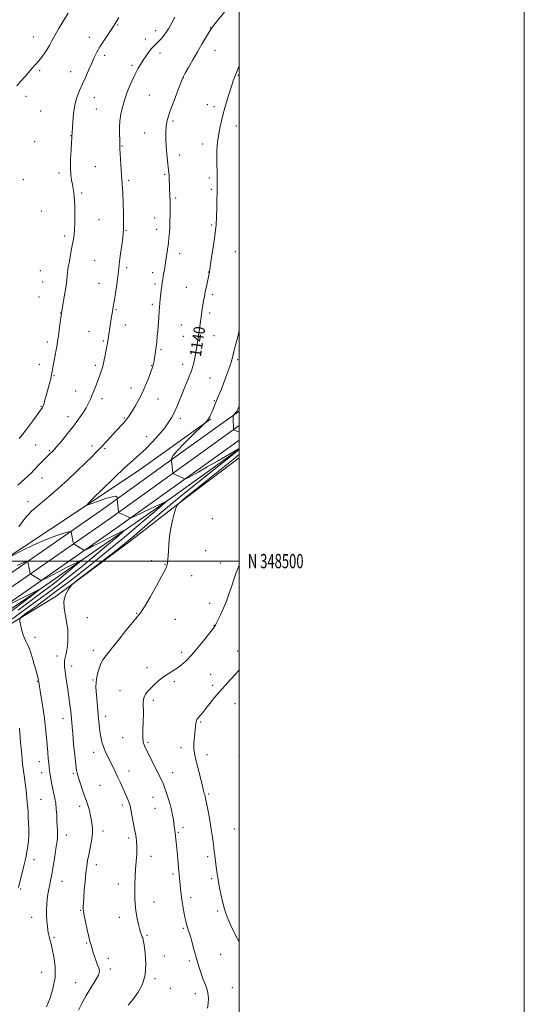
# Model space of a CAD drawing. Extents: x 2152300 to 2155200, y 347300 to 350200.
# Drawn here: x 2154846 to 2155200, y 348189 to 348880 of the extents above; entities that cross this region are included whole.
import ezdxf
from ezdxf.enums import TextEntityAlignment as Align

# ---------------------------------------------------------------- set-up
doc = ezdxf.new("R2010")
doc.units = 0
doc.header["$MEASUREMENT"] = 0
for name, color, linetype, lineweight in [('32000', 7, 'Continuous', 0), ('32001', 7, 'Continuous', 0), ('DTM HARD BREAKLINE', 7, 'Continuous', 0), ('DTM SPOT ELEVATION', 2, 'Continuous', 13), ('INDEX CONTOUR', 41, 'Continuous', 13), ('INDEX CONTOUR LABEL', 244, 'Continuous', 0), ('INTERMEDIATE CONTOUR', 44, 'Continuous', 0)]:
    doc.layers.add(name, color=color, linetype=linetype, lineweight=lineweight)
doc.styles.add('Style-ITALICS', font='ITALICS.shx')
doc.styles.add('Style-WORKING', font='WORKING.shx')

msp = doc.modelspace()

# ---------------------------------------------------------------- linework, layer by layer
at = {"layer": '32000', "flags": 128}
for points in [[(2152300, 347300), (2155200, 347300), (2155200, 350200), (2152300, 350200), (2152300, 347300)], [(2152500, 347500), (2155000, 347500), (2155000, 350000), (2152500, 350000), (2152500, 347500)], [(2155000, 348500), (2152500, 348500)]]:
    msp.add_lwpolyline(points, dxfattribs=at)
at = {"layer": 'DTM HARD BREAKLINE'}
for points in [[(2153391.08, 348174.95, 1147.08), (2153446.42, 348178.31, 1146.28), (2153570.2, 348183.69, 1142.16), (2153643.62, 348187.18, 1140.84), (2153782.14, 348193.1, 1136.59), (2153882.56, 348196.61, 1133.27), (2153961.13, 348201.55, 1130.22), (2154007.03, 348206.74, 1128.62), (2154092.89, 348215.94, 1125.97), (2154193.15, 348228.47, 1123.05), (2154283.7, 348240.45, 1121.65), (2154372.07, 348254.39, 1120.92), (2154402.05, 348260.95, 1121.32), (2154447.1, 348273.46, 1122.85), (2154497.87, 348291.9, 1124.84), (2154566.32, 348321.02, 1125.3), (2154619.31, 348346.09, 1124.9), (2154675.11, 348378.94, 1126.36), (2154727.19, 348414.68, 1127.89), (2154789.29, 348456.53, 1131.28), (2154840.45, 348491.96, 1135.26), (2154904.89, 348536.97, 1139.51), (2154962.98, 348578.66, 1142.56), (2155000, 348605.21, 1144.193)], [(2154685.25, 348398.21, 1126.91), (2154727.72, 348424.78, 1129.43), (2154774.83, 348458, 1133.82), (2154831.23, 348498.52, 1137.86), (2154885.65, 348534.4, 1139.86), (2154931.43, 348564.96, 1140.85), (2154979.87, 348599.51, 1142.11)], [(2153391.72, 348167.47, 1147.28), (2153446.81, 348170.82, 1146.48), (2153570.54, 348176.2, 1142.36), (2153643.96, 348179.69, 1141.04), (2153782.43, 348185.61, 1136.79), (2153882.93, 348189.12, 1133.47), (2153961.79, 348194.08, 1130.42), (2154007.85, 348199.28, 1128.82), (2154093.75, 348208.49, 1126.17), (2154194.11, 348221.03, 1123.25), (2154284.78, 348233.03, 1121.85), (2154373.46, 348247.02, 1121.12), (2154403.86, 348253.67, 1121.52), (2154449.39, 348266.31, 1123.05), (2154500.62, 348284.92, 1125.04), (2154569.38, 348314.17, 1125.5), (2154623.13, 348338.76, 1125.1), (2154679.54, 348371.98, 1126.56), (2154731.83, 348407.86, 1128.09), (2154793.94, 348449.72, 1131.48), (2154845.16, 348485.19, 1135.46), (2154909.66, 348530.24, 1139.71), (2154967.79, 348571.96, 1142.76), (2155000, 348595.059, 1144.183)], [(2154008.67, 348191.82, 1128.62), (2154094.61, 348201.04, 1125.97), (2154195.07, 348213.59, 1123.05), (2154285.86, 348225.61, 1121.65), (2154374.85, 348239.65, 1120.92), (2154405.67, 348246.39, 1121.32), (2154451.68, 348259.16, 1122.85), (2154503.37, 348277.94, 1124.84), (2154572.33, 348307.27, 1125.3), (2154626.95, 348331.43, 1124.9), (2154683.97, 348365.02, 1126.36), (2154736.47, 348401.04, 1127.89), (2154798.59, 348442.91, 1131.28), (2154849.87, 348478.42, 1135.26), (2154914.43, 348523.51, 1139.51), (2154972.6, 348565.26, 1142.56), (2155000, 348584.908, 1143.772)], [(2155000, 348578.534, 1141.858), (2154951.77, 348543.91, 1140.13), (2154858.87, 348479.47, 1133.89), (2154789.19, 348432.3, 1129.57), (2154707.58, 348375.17, 1125.66), (2154683.03, 348355.24, 1124.26), (2154679.05, 348345.94, 1124.2), (2154682.37, 348338.64, 1124.79), (2154738.18, 348251.05, 1128.05), (2154783.36, 348180.71, 1131.57), (2154833.19, 348102.41, 1138.2)], [(2154957.43, 347924.58, 1144.05), (2154922.21, 347979.65, 1146.44), (2154883.01, 348042.69, 1146.7), (2154855.11, 348087.15, 1145.64), (2154826.54, 348131.61, 1141.32), (2154806.61, 348161.47, 1137.87), (2154789.99, 348190.67, 1135.35), (2154768.73, 348220.53, 1132.63), (2154739.5, 348264.33, 1131.23), (2154710.27, 348312.77, 1129.91), (2154692.33, 348339.31, 1129.77), (2154690.33, 348349.27, 1129.57), (2154695.64, 348359.23, 1129.37), (2154745.4, 348392.45, 1132.1), (2154791.85, 348423.01, 1134.15), (2154831, 348450.91, 1138.93), (2154871.48, 348475.5, 1141.85), (2154922.58, 348513.36, 1142.52), (2154963.05, 348544.58, 1144.31), (2155000, 348572.534, 1145.337)]]:
    msp.add_polyline3d(points, dxfattribs=at)
at = {"layer": 'DTM SPOT ELEVATION'}
for p in [(2154914.58, 348875.99, 1134.11), (2154855.54, 348867.76, 1131.22), (2154941.28, 348872.08, 1135.4), (2154980.01, 348874.2, 1137.95), (2154894.88, 348867.38, 1133.39), (2154934.13, 348866.31, 1135.45), (2154905.61, 348854.76, 1134.41), (2154944.32, 348856.34, 1136.51), (2154983.07, 348858.32, 1138.7), (2154924.67, 348847.85, 1135.7), (2154860.04, 348844.05, 1132.27), (2154881.71, 348843.26, 1133.29), (2154999.42, 348840.81, 1140.13), (2154960.82, 348839.07, 1138.03), (2154850.37, 348826.11, 1132.44), (2154936.95, 348827.07, 1136.99), (2154898.23, 348825.12, 1134.72), (2154977.5, 348820.24, 1139.3), (2154860.74, 348815.71, 1132.85), (2154899.75, 348817.16, 1134.92), (2154982.38, 348818.85, 1139.58), (2154953.47, 348808.76, 1138.25), (2154933.72, 348800.36, 1137.24), (2154997.94, 348805.19, 1140.67), (2154856.4, 348794.14, 1132.9), (2154881.89, 348798.36, 1133.96), (2154974.32, 348792.69, 1139.42), (2154917.81, 348791.1, 1136.1), (2154958.06, 348784.83, 1138.51), (2154873.62, 348772.25, 1133.65), (2154899.03, 348776.68, 1134.89), (2154947.63, 348771.33, 1137.82), (2154848.45, 348767.55, 1132.5), (2154922.38, 348767.19, 1136.29), (2154978.88, 348768.74, 1139.63), (2154889.47, 348758.3, 1134.24), (2154980.4, 348760.77, 1139.72), (2154955.37, 348754.76, 1138.23), (2154861.06, 348745.52, 1132.89), (2154901.49, 348739.62, 1134.82), (2154940.53, 348740.59, 1137.32), (2154920.58, 348732.05, 1136.1), (2154942.04, 348732.7, 1137.43), (2154980.69, 348735.69, 1139.8), (2154877.4, 348728.18, 1133.64), (2154958.28, 348715.74, 1138.53), (2154997.34, 348717.07, 1140.96), (2154898.48, 348710.7, 1134.97), (2154860.46, 348703.81, 1132.96), (2154921.03, 348705.76, 1136.33), (2154939.33, 348702.24, 1137.53), (2154978.31, 348702.78, 1139.95), (2154861.97, 348695.78, 1133.1), (2154901.49, 348694.84, 1135.2), (2154940.82, 348694.42, 1137.69), (2154962.81, 348692.16, 1139.08), (2154859.44, 348685.31, 1133.03), (2154981.33, 348686.96, 1140.37), (2154874.63, 348674.13, 1133.96), (2154913.57, 348676.4, 1136.14), (2154939.05, 348680.13, 1137.68), (2154979.33, 348673.99, 1140.4), (2154894.63, 348661.09, 1135.18), (2154920.08, 348665.67, 1136.61), (2154959.34, 348665.62, 1139.04), (2154865.42, 348653.77, 1133.6), (2154904.7, 348654.33, 1135.82), (2154960.84, 348657.71, 1139.22), (2154982.36, 348658.24, 1140.8), (2154945.1, 348648.4, 1138.2), (2154998.84, 348641.31, 1142.31), (2154859.73, 348637.96, 1133.41), (2154899.11, 348637.4, 1135.68), (2154938.59, 348637.21, 1137.94), (2154960.18, 348638.05, 1139.4), (2154869.91, 348630.18, 1134.1), (2154979.44, 348628.41, 1141.01), (2154885.09, 348619.22, 1135.24), (2154924.09, 348621.4, 1137.35), (2154903.57, 348613.85, 1136.45), (2154943.06, 348613.7, 1138.79), (2154982.44, 348612.66, 1141.82), (2154860.85, 348608.49, 1133.9), (2154879.81, 348601.31, 1135.39), (2154919.37, 348600.51, 1137.85), (2154958.75, 348600.11, 1140.46), (2154934.97, 348587.26, 1139.27), (2154857.24, 348581.43, 1134.92), (2154866.74, 348577.58, 1135.81), (2154896.7, 348580.79, 1137.51), (2154905.89, 348578.83, 1138.23), (2154861.6, 348558.41, 1136.77), (2154851.73, 348541.73, 1137.44), (2154981.01, 348529.74, 1144.82), (2154976.44, 348507.38, 1144.89), (2154938.44, 348500.21, 1143.66), (2154947.78, 348497.81, 1143.94), (2154986.98, 348498.58, 1145.37), (2154966.66, 348489.76, 1144.64), (2154979.29, 348470.29, 1145.44), (2154893.32, 348460.37, 1142.83), (2154927.96, 348463.4, 1143.92), (2154955.19, 348459.05, 1144.63), (2154982.25, 348454.86, 1145.95), (2154856.59, 348446.64, 1140.57), (2154872.11, 348433.5, 1141.51), (2154897.67, 348437.3, 1143.5), (2154959.6, 348435.98, 1145.56), (2154998.8, 348436.99, 1147.31), (2154882.42, 348426.43, 1142.53), (2154935.26, 348425.16, 1145.47), (2154979.83, 348420.55, 1147.15), (2154858.27, 348415.73, 1139.9), (2154897.4, 348416.65, 1143.85), (2154954.52, 348415.39, 1146.36), (2154981.3, 348412.8, 1147.6), (2154916.2, 348409.05, 1145.33), (2154939.64, 348402.24, 1146.34), (2154996.91, 348399.94, 1148.91), (2154906.37, 348391.11, 1144.54), (2154876.3, 348389.53, 1141.37), (2154973, 348387.26, 1148.18), (2154918.3, 348376.25, 1145.17), (2154936.06, 348372.94, 1146.28), (2154897.89, 348365.86, 1143.45), (2154959.23, 348369.22, 1147.53), (2154977.38, 348364.15, 1148.57), (2154999.76, 348363.67, 1149.91), (2154859.82, 348359.28, 1139.32), (2154861.26, 348351.56, 1139.37), (2154883.56, 348351.15, 1141.78), (2154922.73, 348352.82, 1144.63), (2154953.27, 348351.64, 1146.73), (2154902.25, 348342.62, 1143.03), (2154978.6, 348336.68, 1148.23), (2154860.83, 348332.97, 1138.99), (2154918.03, 348328.95, 1143.66), (2154939.38, 348334.4, 1145.13), (2154887.94, 348327.92, 1141.55), (2154940.85, 348326.59, 1145.08), (2154904.31, 348310.63, 1142.47), (2154957.22, 348309.75, 1146.17), (2154960.56, 348312.97, 1146.46), (2154996.45, 348312.04, 1149.23), (2154878.66, 348307.81, 1140.59), (2154922.36, 348305.87, 1143.66), (2154855.86, 348290.48, 1138.56), (2154938.02, 348293.02, 1144.48), (2154977.76, 348292.57, 1147.61), (2154899.6, 348287.05, 1142.52), (2154953.48, 348280.47, 1145.67), (2154875.55, 348275.39, 1140.77), (2154980.64, 348277.33, 1147.69), (2154846.66, 348269.95, 1138.16), (2154915.22, 348273.52, 1143.48), (2154940.15, 348260.97, 1144.63), (2154965.95, 348263.87, 1146.48), (2154888.65, 348255.08, 1141.89), (2154984.94, 348254.62, 1147.67), (2154854.25, 348250.01, 1139.21), (2154915.78, 348250.18, 1143.46), (2154960.66, 348242.36, 1145.8), (2154869.94, 348236.12, 1140.28), (2154892.98, 348232.17, 1141.87), (2154935.22, 348237.58, 1144.19), (2154908.09, 348221.39, 1142.45), (2154947.37, 348222.9, 1144.76), (2154964.97, 348219.51, 1145.71), (2154986.84, 348224.15, 1146.95), (2154861.4, 348211.64, 1138.9), (2154909.51, 348213.86, 1142.28), (2154940.96, 348206.98, 1144.29), (2154885.12, 348204.35, 1141.11), (2154951.67, 348200.24, 1144.99), (2154995.09, 348200.73, 1146.74), (2154969.27, 348196.67, 1145.57)]:
    msp.add_point(p, dxfattribs=at)
at = {"layer": 'INDEX CONTOUR'}
msp.add_polyline3d([(2155000, 348847.482, 1140), (2154999.525, 348846.298, 1140), (2154996.705, 348839.339, 1140), (2154996.212, 348838.063, 1140), (2154995.816, 348836.949, 1140), (2154995.282, 348835.302, 1140), (2154992.76, 348827.327, 1140), (2154990.868, 348821.15, 1140), (2154989.029, 348814.743, 1140), (2154987.547, 348808.93, 1140), (2154986.417, 348803.832, 1140), (2154985.554, 348799.391, 1140), (2154984.893, 348795.481, 1140), (2154984.439, 348791.701, 1140), (2154984.214, 348787.578, 1140), (2154984.221, 348782.842, 1140), (2154984.361, 348778.027, 1140), (2154984.515, 348773.868, 1140), (2154984.59, 348770.891, 1140), (2154984.603, 348768.783, 1140), (2154984.596, 348767.023, 1140), (2154984.601, 348765.09, 1140), (2154984.589, 348762.475, 1140), (2154984.519, 348758.671, 1140), (2154984.366, 348753.454, 1140), (2154984.168, 348747.725, 1140), (2154983.691, 348735.558, 1140), (2154983.616, 348734.254, 1140), (2154983.392, 348732.118, 1140), (2154982.862, 348728.109, 1140), (2154981.942, 348721.691, 1140), (2154980.86, 348714.365, 1140), (2154979.918, 348708.13, 1140), (2154979.346, 348704.482, 1140), (2154979.071, 348702.885, 1140), (2154976.934, 348692.704, 1140), (2154976.178, 348689.033, 1140), (2154975.506, 348685.645, 1140), (2154974.935, 348682.553, 1140), (2154974.461, 348679.661, 1140), (2154974.069, 348676.877, 1140), (2154973.337, 348671.201, 1140), (2154972.905, 348668.159, 1140), (2154972.083, 348662.646, 1140), (2154971.24, 348656.697, 1140), (2154970.801, 348653.832, 1140), (2154970.243, 348650.364, 1140), (2154969.594, 348646.54, 1140), (2154968.848, 348642.538, 1140), (2154967.851, 348638.255, 1140), (2154966.414, 348633.518, 1140), (2154964.435, 348628.25, 1140), (2154962.148, 348622.756, 1140), (2154959.878, 348617.435, 1140), (2154956.098, 348608.324, 1140), (2154954.44, 348604.522, 1140), (2154952.738, 348601.089, 1140), (2154950.621, 348597.603, 1140), (2154947.666, 348593.564, 1140), (2154943.627, 348588.678, 1140), (2154938.97, 348583.488, 1140), (2154934.34, 348578.738, 1140), (2154930.107, 348574.842, 1140), (2154925.549, 348570.877, 1140), (2154919.671, 348565.586, 1140), (2154911.967, 348558.256, 1140), (2154903.867, 348550.342, 1140), (2154897.294, 348543.845, 1140), (2154893.795, 348540.292, 1140), (2154893.425, 348539.33, 1140), (2154895.869, 348540.136, 1140), (2154900.583, 348541.894, 1140), (2154906.116, 348543.836, 1140), (2154910.788, 348545.202, 1140), (2154913.345, 348545.454, 1140), (2154914.224, 348544.947, 1140), (2154914.285, 348544.257, 1140), (2154914.242, 348543.834, 1140), (2154914.232, 348543.619, 1140), (2154915.152, 348534.601, 1140), (2154915.225, 348534.237, 1140), (2154915.333, 348534.14, 1140), (2154922.49, 348530.815, 1140), (2154923.519, 348530.453, 1140), (2154924.725, 348530.704, 1140), (2154927.136, 348531.787, 1140), (2154936.639, 348536.232, 1140), (2154941.562, 348538.553, 1140), (2154945.164, 348540.273, 1140), (2154947.491, 348541.404, 1140), (2154948.852, 348542.078, 1140), (2154949.26, 348542.181, 1140), (2154947.534, 348540.618, 1140), (2154942.192, 348536.05, 1140), (2154932.348, 348527.676, 1140), (2154919.494, 348516.853, 1140), (2154905.715, 348505.474, 1140), (2154892.761, 348495.11, 1140), (2154881.05, 348486.031, 1140), (2154870.668, 348478.179, 1140), (2154861.745, 348471.544, 1140), (2154854.606, 348466.301, 1140), (2154849.62, 348462.671, 1140), (2154846.967, 348460.663, 1140), (2154846.066, 348459.44, 1140), (2154846.144, 348457.955, 1140), (2154846.559, 348455.441, 1140), (2154847.186, 348452.263, 1140), (2154848.03, 348449.067, 1140), (2154849.079, 348446.341, 1140), (2154850.245, 348443.938, 1140), (2154851.424, 348441.553, 1140), (2154852.541, 348438.899, 1140), (2154853.652, 348435.769, 1140), (2154854.845, 348431.974, 1140), (2154856.153, 348427.499, 1140), (2154857.406, 348423.037, 1140), (2154858.383, 348419.455, 1140), (2154858.93, 348417.369, 1140), (2154859.153, 348416.393, 1140), (2154859.327, 348415.193, 1140), (2154859.587, 348413.549, 1140), (2154861.071, 348404.573, 1140), (2154862.189, 348397.486, 1140), (2154863.258, 348389.936, 1140), (2154864.092, 348382.795, 1140), (2154864.714, 348376.307, 1140), (2154865.625, 348365.632, 1140), (2154865.995, 348361.504, 1140), (2154866.318, 348358.15, 1140), (2154866.607, 348355.465, 1140), (2154866.914, 348353.042, 1140), (2154867.3, 348350.399, 1140), (2154867.811, 348347.194, 1140), (2154868.435, 348343.644, 1140), (2154869.141, 348340.106, 1140), (2154869.894, 348336.825, 1140), (2154870.612, 348333.594, 1140), (2154871.208, 348330.092, 1140), (2154871.619, 348326.113, 1140), (2154871.893, 348321.909, 1140), (2154872.104, 348317.848, 1140), (2154872.307, 348314.228, 1140), (2154872.467, 348311.108, 1140), (2154872.526, 348308.48, 1140), (2154872.432, 348306.203, 1140), (2154872.138, 348303.614, 1140), (2154871.597, 348299.916, 1140), (2154870.8, 348294.646, 1140), (2154869.871, 348288.671, 1140), (2154868.97, 348283.191, 1140), (2154868.216, 348279.089, 1140), (2154867.575, 348275.966, 1140), (2154866.972, 348273.108, 1140), (2154866.356, 348269.941, 1140), (2154865.764, 348266.457, 1140), (2154865.261, 348262.79, 1140), (2154864.9, 348259.053, 1140), (2154864.717, 348255.269, 1140), (2154864.739, 348251.439, 1140), (2154864.972, 348247.613, 1140), (2154865.344, 348244.025, 1140), (2154865.759, 348240.955, 1140), (2154866.145, 348238.598, 1140), (2154866.513, 348236.792, 1140), (2154866.892, 348235.29, 1140), (2154867.329, 348233.763, 1140), (2154867.929, 348231.565, 1140), (2154868.81, 348227.972, 1140), (2154869.96, 348222.491, 1140), (2154870.831, 348215.561, 1140), (2154870.737, 348207.854, 1140), (2154869.255, 348200.064, 1140), (2154866.988, 348192.972, 1140), (2154864.796, 348187.383, 1140)], dxfattribs=at)
at = {"layer": 'INTERMEDIATE CONTOUR'}
for points in [[(2154879.905, 348884.462, 1132), (2154876.917, 348879.388, 1132), (2154873.734, 348874.07, 1132), (2154870.841, 348869.131, 1132), (2154868.584, 348865.044, 1132), (2154866.76, 348861.65, 1132), (2154865.028, 348858.647, 1132), (2154863.137, 348855.802, 1132), (2154861.194, 348853.204, 1132), (2154859.397, 348851.023, 1132), (2154857.86, 348849.316, 1132), (2154856.365, 348847.712, 1132), (2154854.608, 348845.729, 1132), (2154849.72, 348839.858, 1132), (2154846.832, 348836.597, 1132), (2154843.865, 348833.495, 1132)], [(2154954.82, 348881.589, 1136), (2154952.688, 348877.556, 1136), (2154950.323, 348873.471, 1136), (2154947.907, 348869.882, 1136), (2154945.606, 348866.932, 1136), (2154943.584, 348864.667, 1136), (2154941.926, 348863.037, 1136), (2154940.415, 348861.609, 1136), (2154938.757, 348859.852, 1136), (2154936.752, 348857.389, 1136), (2154934.564, 348854.435, 1136), (2154932.455, 348851.355, 1136), (2154930.606, 348848.388, 1136), (2154928.868, 348845.254, 1136), (2154927.019, 348841.547, 1136), (2154924.929, 348837.062, 1136), (2154922.856, 348832.402, 1136), (2154921.156, 348828.371, 1136), (2154920.069, 348825.504, 1136), (2154919.368, 348823.257, 1136), (2154918.71, 348820.813, 1136), (2154917.854, 348817.532, 1136), (2154916.958, 348813.463, 1136), (2154916.282, 348808.833, 1136), (2154916.01, 348803.933, 1136), (2154916.025, 348799.333, 1136), (2154916.136, 348795.669, 1136), (2154916.189, 348793.387, 1136), (2154916.189, 348792.167, 1136), (2154916.176, 348791.497, 1136), (2154916.194, 348790.826, 1136), (2154916.275, 348789.471, 1136), (2154917.675, 348767.068, 1136), (2154917.783, 348765.773, 1136), (2154917.922, 348764.337, 1136), (2154918.097, 348761.908, 1136), (2154918.308, 348757.596, 1136), (2154918.542, 348750.981, 1136), (2154918.75, 348743.506, 1136), (2154918.873, 348737.08, 1136), (2154918.854, 348733.002, 1136), (2154918.643, 348730.129, 1136), (2154918.191, 348726.707, 1136), (2154917.491, 348721.52, 1136), (2154916.704, 348715.494, 1136), (2154916.03, 348710.094, 1136), (2154915.255, 348703.21, 1136), (2154914.771, 348699.398, 1136), (2154913.991, 348693.937, 1136), (2154913.063, 348687.748, 1136), (2154912.201, 348682.221, 1136), (2154911.577, 348678.382, 1136), (2154910.782, 348673.76, 1136), (2154910.426, 348671.557, 1136), (2154908.038, 348655.864, 1136), (2154907.793, 348654.338, 1136), (2154907.583, 348653.146, 1136), (2154907.365, 348652.065, 1136), (2154907.057, 348650.596, 1136), (2154906.566, 348648.172, 1136), (2154905.831, 348644.463, 1136), (2154904.917, 348640.088, 1136), (2154903.922, 348635.901, 1136), (2154902.918, 348632.527, 1136), (2154901.876, 348629.662, 1136), (2154900.741, 348626.772, 1136), (2154899.482, 348623.469, 1136), (2154898.163, 348619.957, 1136), (2154896.873, 348616.588, 1136), (2154895.643, 348613.591, 1136), (2154894.285, 348610.708, 1136), (2154892.55, 348607.56, 1136), (2154890.233, 348603.84, 1136), (2154887.289, 348599.529, 1136), (2154883.709, 348594.681, 1136), (2154879.588, 348589.451, 1136), (2154875.418, 348584.392, 1136), (2154871.791, 348580.158, 1136), (2154869.128, 348577.202, 1136), (2154867.163, 348575.171, 1136), (2154863.668, 348571.77, 1136), (2154861.771, 348569.885, 1136), (2154859.84, 348567.899, 1136), (2154855.962, 348563.759, 1136), (2154853.882, 348561.656, 1136), (2154851.633, 348559.554, 1136), (2154846.905, 348555.335, 1136), (2154844.576, 348553.184, 1136)], [(2154989.839, 348885.583, 1138), (2154983.15, 348877.118, 1138), (2154981.433, 348874.924, 1138), (2154980.739, 348874.003, 1138), (2154980.552, 348873.714, 1138), (2154980.387, 348873.434, 1138), (2154976.58, 348867.238, 1138), (2154973.772, 348862.607, 1138), (2154970.574, 348857.217, 1138), (2154967.316, 348851.564, 1138), (2154964.372, 348846.354, 1138), (2154962.132, 348842.342, 1138), (2154960.8, 348839.892, 1138), (2154959.84, 348837.795, 1138), (2154958.535, 348834.45, 1138), (2154956.397, 348828.808, 1138), (2154953.857, 348822.03, 1138), (2154951.58, 348815.829, 1138), (2154950.074, 348811.446, 1138), (2154949.235, 348808.223, 1138), (2154948.801, 348805.03, 1138), (2154948.562, 348800.983, 1138), (2154948.509, 348796.18, 1138), (2154948.679, 348790.966, 1138), (2154949.08, 348785.709, 1138), (2154949.595, 348780.868, 1138), (2154950.396, 348774.186, 1138), (2154950.594, 348772.249, 1138), (2154950.722, 348770.533, 1138), (2154950.831, 348768.537, 1138), (2154951.391, 348755.934, 1138), (2154951.507, 348752.865, 1138), (2154951.558, 348750.683, 1138), (2154951.555, 348748.796, 1138), (2154951.46, 348742.848, 1138), (2154951.369, 348738.614, 1138), (2154951.223, 348734.334, 1138), (2154951, 348730.485, 1138), (2154950.678, 348726.827, 1138), (2154950.232, 348722.942, 1138), (2154949.653, 348718.552, 1138), (2154948.989, 348713.951, 1138), (2154948.309, 348709.573, 1138), (2154947.669, 348705.769, 1138), (2154946.627, 348699.872, 1138), (2154946.257, 348697.596, 1138), (2154945.947, 348695.412, 1138), (2154945.638, 348692.955, 1138), (2154945.288, 348689.982, 1138), (2154944.579, 348683.692, 1138), (2154944.288, 348681.004, 1138), (2154944.027, 348678.309, 1138), (2154943.758, 348675.058, 1138), (2154943.456, 348670.891, 1138), (2154942.812, 348661.617, 1138), (2154942.505, 348657.556, 1138), (2154942.176, 348653.917, 1138), (2154941.779, 348650.448, 1138), (2154941.289, 348646.993, 1138), (2154940.768, 348643.788, 1138), (2154940.3, 348641.164, 1138), (2154939.949, 348639.355, 1138), (2154939.692, 348638.187, 1138), (2154939.484, 348637.387, 1138), (2154939.254, 348636.624, 1138), (2154938.816, 348635.334, 1138), (2154937.959, 348632.895, 1138), (2154936.521, 348628.903, 1138), (2154934.542, 348623.816, 1138), (2154932.111, 348618.311, 1138), (2154929.37, 348613.008, 1138), (2154926.662, 348608.315, 1138), (2154924.379, 348604.582, 1138), (2154922.774, 348602.007, 1138), (2154921.536, 348600.171, 1138), (2154920.212, 348598.501, 1138), (2154918.431, 348596.511, 1138), (2154913.361, 348591.062, 1138), (2154906.752, 348583.794, 1138), (2154903.377, 348580.149, 1138), (2154900.136, 348576.796, 1138), (2154896.54, 348573.235, 1138), (2154891.952, 348568.796, 1138), (2154886.003, 348563.091, 1138), (2154879.398, 348556.852, 1138), (2154873.111, 348551.094, 1138), (2154867.859, 348546.543, 1138), (2154863.328, 348542.787, 1138), (2154858.946, 348539.124, 1138), (2154854.299, 348534.941, 1138), (2154849.602, 348529.967, 1138), (2154845.226, 348524.016, 1138)], [(2154915.415, 348881.265, 1134), (2154913.302, 348877.739, 1134), (2154911.807, 348875.29, 1134), (2154910.148, 348872.733, 1134), (2154907.76, 348869.186, 1134), (2154904.957, 348864.983, 1134), (2154902.27, 348860.759, 1134), (2154900.091, 348856.97, 1134), (2154898.252, 348853.332, 1134), (2154896.442, 348849.381, 1134), (2154894.426, 348844.793, 1134), (2154892.253, 348839.817, 1134), (2154890.051, 348834.843, 1134), (2154887.946, 348830.121, 1134), (2154886.09, 348825.328, 1134), (2154884.641, 348820.002, 1134), (2154883.703, 348813.941, 1134), (2154883.176, 348807.998, 1134), (2154882.758, 348800.6, 1134), (2154882.681, 348799.467, 1134), (2154882.613, 348798.823, 1134), (2154882.593, 348798.535, 1134), (2154882.578, 348797.822, 1134), (2154882.513, 348796.552, 1134), (2154882.31, 348793.572, 1134), (2154881.947, 348788.398, 1134), (2154881.593, 348782.045, 1134), (2154881.47, 348775.901, 1134), (2154881.731, 348771.046, 1134), (2154882.263, 348767.317, 1134), (2154882.884, 348764.238, 1134), (2154883.44, 348761.392, 1134), (2154883.891, 348758.596, 1134), (2154884.224, 348755.723, 1134), (2154884.435, 348752.649, 1134), (2154884.555, 348749.262, 1134), (2154884.623, 348745.451, 1134), (2154884.661, 348741.193, 1134), (2154884.626, 348736.815, 1134), (2154884.458, 348732.73, 1134), (2154884.107, 348729.195, 1134), (2154883.577, 348725.841, 1134), (2154882.064, 348717.776, 1134), (2154881.233, 348713.26, 1134), (2154880.529, 348709.318, 1134), (2154880.053, 348706.46, 1134), (2154879.751, 348704.348, 1134), (2154879.534, 348702.433, 1134), (2154879.311, 348700.196, 1134), (2154878.981, 348697.245, 1134), (2154878.444, 348693.21, 1134), (2154877.653, 348687.996, 1134), (2154876.774, 348682.54, 1134), (2154875.57, 348675.29, 1134), (2154875.264, 348673.349, 1134), (2154874.909, 348670.872, 1134), (2154873.701, 348662.191, 1134), (2154873.074, 348657.803, 1134), (2154872.574, 348654.536, 1134), (2154872.115, 348651.84, 1134), (2154869.397, 348636.92, 1134), (2154868.304, 348630.674, 1134), (2154868.069, 348629.596, 1134), (2154867.672, 348627.985, 1134), (2154867.048, 348625.595, 1134), (2154864.484, 348616.038, 1134), (2154863.674, 348613.071, 1134), (2154863.023, 348610.751, 1134), (2154862.581, 348609.29, 1134), (2154862.261, 348608.446, 1134), (2154861.941, 348607.86, 1134), (2154861.459, 348607.148, 1134), (2154860.494, 348605.816, 1134), (2154855.819, 348599.442, 1134), (2154852.326, 348594.73, 1134), (2154848.781, 348590.063, 1134), (2154845.653, 348586.105, 1134)], [(2155000, 348661.689, 1142), (2154998.976, 348657.364, 1142), (2154997.447, 348651.575, 1142), (2154996.149, 348646.783, 1142), (2154994.431, 348640.072, 1142), (2154993.463, 348636.818, 1142), (2154992.081, 348632.822, 1142), (2154990.405, 348628.344, 1142), (2154988.641, 348623.844, 1142), (2154986.963, 348619.705, 1142), (2154984.066, 348612.677, 1142), (2154981.858, 348607.183, 1142), (2154980.936, 348604.939, 1142), (2154980.075, 348602.991, 1142), (2154979.238, 348601.309, 1142), (2154978.389, 348599.865, 1142), (2154977.517, 348598.644, 1142), (2154976.718, 348597.675, 1142), (2154976.111, 348597.003, 1142), (2154975.638, 348596.507, 1142), (2154974.523, 348595.41, 1142), (2154966.981, 348588.07, 1142), (2154961.289, 348582.422, 1142), (2154956.424, 348577.364, 1142), (2154953.658, 348574.083, 1142), (2154952.582, 348572.336, 1142), (2154952.37, 348571.533, 1142), (2154952.335, 348571.117, 1142), (2154952.354, 348570.668, 1142), (2154953.268, 348561.933, 1142), (2154953.337, 348561.653, 1142), (2154953.646, 348561.42, 1142), (2154954.46, 348561.033, 1142), (2154961.638, 348557.725, 1142), (2154961.873, 348557.649, 1142), (2154962.2, 348557.735, 1142), (2154962.9, 348558.052, 1142), (2154964.298, 348558.724, 1142), (2154966.902, 348560.072, 1142), (2154971.263, 348562.467, 1142), (2154977.581, 348566.064, 1142), (2154984.656, 348570.148, 1142), (2155000, 348579.04, 1142)], [(2155000, 348608.728, 1144), (2154999.974, 348608.686, 1144), (2154999.117, 348607.043, 1144), (2154998.717, 348606.143, 1144), (2154998.456, 348605.525, 1144), (2154998.183, 348604.999, 1144), (2154997.789, 348604.436, 1144), (2154997.211, 348603.755, 1144), (2154996.573, 348603.062, 1144), (2154996.044, 348602.507, 1144), (2154995.75, 348602.146, 1144), (2154995.649, 348601.651, 1144), (2154995.658, 348600.595, 1144), (2154995.852, 348592.276, 1144), (2154995.882, 348592.134, 1144), (2154996.062, 348592.019, 1144), (2154996.548, 348591.83, 1144), (2155000, 348590.538, 1144)], [(2155000, 348578.283, 1142), (2154998.556, 348577.14, 1142), (2154982.378, 348564.35, 1142), (2154970.912, 348555.213, 1142), (2154959.009, 348545.569, 1142), (2154948.28, 348536.641, 1142), (2154939.181, 348528.891, 1142), (2154931.88, 348522.593, 1142), (2154926.25, 348517.762, 1142), (2154920.981, 348513.389, 1142), (2154914.469, 348508.209, 1142), (2154905.756, 348501.452, 1142), (2154896.471, 348494.324, 1142), (2154888.889, 348488.533, 1142), (2154884.639, 348485.26, 1142), (2154882.742, 348483.612, 1142), (2154881.571, 348482.177, 1142), (2154879.902, 348479.802, 1142), (2154878.119, 348476.366, 1142), (2154877.007, 348472.007, 1142), (2154877.109, 348466.92, 1142), (2154878.003, 348461.533, 1142), (2154879.021, 348456.328, 1142), (2154879.631, 348451.691, 1142), (2154879.817, 348447.602, 1142), (2154879.695, 348443.945, 1142), (2154879.373, 348440.63, 1142), (2154878.931, 348437.697, 1142), (2154878.443, 348435.22, 1142), (2154877.98, 348433.215, 1142), (2154877.602, 348431.503, 1142), (2154877.368, 348429.854, 1142), (2154877.327, 348428.032, 1142), (2154877.479, 348425.77, 1142), (2154877.817, 348422.795, 1142), (2154878.321, 348418.944, 1142), (2154878.942, 348414.493, 1142), (2154879.618, 348409.829, 1142), (2154880.91, 348401.137, 1142), (2154881.423, 348397.515, 1142), (2154881.795, 348394.547, 1142), (2154882.059, 348392.032, 1142), (2154882.267, 348389.693, 1142), (2154882.752, 348383.774, 1142), (2154883.18, 348378.729, 1142), (2154883.802, 348371.687, 1142), (2154884.531, 348363.987, 1142), (2154885.247, 348357.393, 1142), (2154885.88, 348353.132, 1142), (2154886.574, 348350.272, 1142), (2154890.335, 348338.7, 1142), (2154891.728, 348334.558, 1142), (2154892.81, 348331.588, 1142), (2154893.624, 348329.418, 1142), (2154894.278, 348327.402, 1142), (2154894.866, 348325.023, 1142), (2154895.432, 348322.285, 1142), (2154896.007, 348319.319, 1142), (2154896.579, 348316.193, 1142), (2154896.959, 348312.717, 1142), (2154896.916, 348308.634, 1142), (2154896.309, 348303.833, 1142), (2154895.354, 348298.762, 1142), (2154894.364, 348294.014, 1142), (2154893.575, 348289.945, 1142), (2154892.951, 348285.971, 1142), (2154892.389, 348281.274, 1142), (2154891.815, 348275.374, 1142), (2154891.28, 348269.137, 1142), (2154890.865, 348263.765, 1142), (2154890.628, 348260.163, 1142), (2154890.531, 348258.039, 1142), (2154890.511, 348256.804, 1142), (2154890.542, 348255.829, 1142), (2154890.74, 348254.331, 1142), (2154891.256, 348251.491, 1142), (2154892.174, 348246.85, 1142), (2154893.301, 348241.404, 1142), (2154894.382, 348236.51, 1142), (2154895.23, 348233.132, 1142), (2154895.965, 348230.653, 1142), (2154896.781, 348228.054, 1142), (2154897.822, 348224.617, 1142), (2154899.02, 348220.794, 1142), (2154900.257, 348217.335, 1142), (2154901.346, 348214.725, 1142), (2154901.815, 348212.402, 1142), (2154901.126, 348209.542, 1142), (2154898.957, 348205.539, 1142), (2154895.857, 348200.657, 1142), (2154892.592, 348195.377, 1142), (2154889.75, 348190.118, 1142), (2154887.205, 348185.042, 1142)], [(2155000, 348574.809, 1144), (2154995.726, 348571.386, 1144), (2154964.255, 348546.12, 1144), (2154962.103, 348544.361, 1144), (2154960.161, 348542.728, 1144), (2154957.07, 348540.066, 1144), (2154956.317, 348539.34, 1144), (2154955.846, 348538.428, 1144), (2154955.253, 348536.547, 1144), (2154954.253, 348533.13, 1144), (2154953.041, 348528.461, 1144), (2154951.925, 348523.041, 1144), (2154951.144, 348517.367, 1144), (2154950.65, 348511.934, 1144), (2154950.321, 348507.235, 1144), (2154950.056, 348503.648, 1144), (2154949.838, 348501.09, 1144), (2154949.669, 348499.362, 1144), (2154949.545, 348498.255, 1144), (2154949.427, 348497.518, 1144), (2154949.268, 348496.889, 1144), (2154948.934, 348495.98, 1144), (2154947.933, 348493.9, 1144), (2154945.687, 348489.631, 1144), (2154941.905, 348482.691, 1144), (2154937.452, 348474.725, 1144), (2154933.479, 348467.918, 1144), (2154930.743, 348463.74, 1144), (2154928.414, 348460.836, 1144), (2154925.264, 348457.139, 1144), (2154920.486, 348451.226, 1144), (2154914.961, 348444.244, 1144), (2154909.985, 348437.98, 1144), (2154906.547, 348433.732, 1144), (2154904.38, 348430.819, 1144), (2154902.908, 348428.071, 1144), (2154901.664, 348424.621, 1144), (2154900.625, 348420.831, 1144), (2154899.884, 348417.366, 1144), (2154899.503, 348414.631, 1144), (2154899.448, 348411.984, 1144), (2154899.659, 348408.519, 1144), (2154900.068, 348403.631, 1144), (2154901.085, 348392.177, 1144), (2154901.515, 348387.174, 1144), (2154901.921, 348382.87, 1144), (2154902.39, 348379.071, 1144), (2154903.001, 348375.601, 1144), (2154903.814, 348372.34, 1144), (2154904.884, 348369.185, 1144), (2154906.24, 348366.04, 1144), (2154907.809, 348362.838, 1144), (2154909.492, 348359.519, 1144), (2154911.207, 348356.042, 1144), (2154912.925, 348352.428, 1144), (2154914.635, 348348.719, 1144), (2154916.317, 348344.977, 1144), (2154919.391, 348338.047, 1144), (2154921.724, 348332.867, 1144), (2154922.507, 348331.091, 1144), (2154923.024, 348329.766, 1144), (2154923.438, 348328.249, 1144), (2154923.955, 348325.764, 1144), (2154924.721, 348321.802, 1144), (2154926.583, 348312.042, 1144), (2154927.392, 348307.719, 1144), (2154927.967, 348303.691, 1144), (2154928.213, 348299.442, 1144), (2154928.078, 348294.596, 1144), (2154927.704, 348289.299, 1144), (2154927.275, 348283.838, 1144), (2154926.947, 348278.461, 1144), (2154926.75, 348273.278, 1144), (2154926.679, 348268.367, 1144), (2154926.742, 348263.761, 1144), (2154926.985, 348259.328, 1144), (2154927.461, 348254.891, 1144), (2154928.194, 348250.37, 1144), (2154929.081, 348246.073, 1144), (2154929.988, 348242.402, 1144), (2154930.798, 348239.661, 1144), (2154931.468, 348237.772, 1144), (2154931.976, 348236.555, 1144), (2154932.33, 348235.67, 1144), (2154932.683, 348234.129, 1144), (2154933.222, 348230.778, 1144), (2154933.991, 348224.892, 1144), (2154934.468, 348217.443, 1144), (2154933.987, 348209.838, 1144), (2154932.082, 348203.204, 1144), (2154929.093, 348197.587, 1144), (2154925.559, 348192.759, 1144), (2154921.95, 348188.534, 1144)], [(2154840.428, 348503.733, 1138), (2154847.305, 348507.158, 1138), (2154855.92, 348511.321, 1138), (2154864.421, 348515.162, 1138), (2154871.282, 348517.847, 1138), (2154876.29, 348519.47, 1138), (2154879.558, 348520.355, 1138), (2154881.277, 348520.773, 1138), (2154881.935, 348520.791, 1138), (2154882.099, 348520.426, 1138), (2154883.527, 348513.039, 1138), (2154883.673, 348512.377, 1138), (2154883.848, 348512.059, 1138), (2154884.204, 348511.816, 1138), (2154890.691, 348507.963, 1138), (2154891.304, 348507.656, 1138), (2154891.858, 348507.714, 1138), (2154892.827, 348508.188, 1138), (2154894.635, 348509.13, 1138), (2154897.501, 348510.606, 1138), (2154901.593, 348512.685, 1138), (2154906.847, 348515.325, 1138), (2154916.633, 348520.208, 1138), (2154918.853, 348521.246, 1138), (2154918.409, 348520.552, 1138), (2154914.918, 348517.53, 1138), (2154908.296, 348511.897, 1138), (2154899.651, 348504.616, 1138), (2154890.381, 348496.962, 1138), (2154881.581, 348489.929, 1138), (2154873.101, 348483.383, 1138), (2154864.48, 348476.912, 1138), (2154855.491, 348470.277, 1138), (2154839.466, 348458.535, 1138)], [(2154844.076, 348496.925, 1136), (2154846.73, 348498.129, 1136), (2154848.72, 348498.923, 1136), (2154850.122, 348499.386, 1136), (2154851.012, 348499.629, 1136), (2154851.484, 348499.7, 1136), (2154851.718, 348499.41, 1136), (2154851.912, 348498.513, 1136), (2154853.317, 348491.111, 1136), (2154853.384, 348490.948, 1136), (2154853.673, 348490.73, 1136), (2154860.895, 348486.399, 1136), (2154861.162, 348486.369, 1136), (2154862.022, 348486.756, 1136), (2154864.214, 348487.893, 1136), (2154873.24, 348492.599, 1136), (2154878.386, 348495.258, 1136), (2154882.784, 348497.503, 1136), (2154888.524, 348500.384, 1136), (2154889.664, 348500.917, 1136), (2154889.436, 348500.561, 1136), (2154887.644, 348499.009, 1136), (2154884.246, 348496.117, 1136), (2154879.806, 348492.38, 1136), (2154875.047, 348488.45, 1136), (2154870.53, 348484.839, 1136), (2154866.176, 348481.479, 1136), (2154861.75, 348478.157, 1136), (2154851.484, 348470.569, 1136), (2154844.822, 348465.593, 1136)], [(2155000, 348497.052, 1146), (2154998.706, 348494.079, 1146), (2154997.624, 348491.301, 1146), (2154996.642, 348488.466, 1146), (2154994.317, 348481.326, 1146), (2154992.774, 348476.854, 1146), (2154990.933, 348471.99, 1146), (2154988.825, 348466.98, 1146), (2154986.736, 348462.339, 1146), (2154985.011, 348458.65, 1146), (2154983.901, 348456.324, 1146), (2154983.279, 348455.071, 1146), (2154982.922, 348454.432, 1146), (2154982.54, 348453.884, 1146), (2154981.586, 348452.662, 1146), (2154975.75, 348445.246, 1146), (2154971.171, 348439.545, 1146), (2154966.625, 348434.154, 1146), (2154962.813, 348430.094, 1146), (2154959.573, 348427.184, 1146), (2154956.524, 348424.946, 1146), (2154953.372, 348422.953, 1146), (2154950.141, 348420.984, 1146), (2154946.942, 348418.871, 1146), (2154943.875, 348416.496, 1146), (2154940.999, 348413.968, 1146), (2154938.365, 348411.445, 1146), (2154936.047, 348409.029, 1146), (2154934.214, 348406.606, 1146), (2154933.061, 348404.002, 1146), (2154932.679, 348401.025, 1146), (2154932.847, 348392.843, 1146), (2154932.669, 348387.274, 1146), (2154932.379, 348381.5, 1146), (2154932.259, 348376.552, 1146), (2154932.562, 348373.1, 1146), (2154933.412, 348370.392, 1146), (2154934.904, 348367.321, 1146), (2154943.833, 348349.777, 1146), (2154945.308, 348346.84, 1146), (2154946.36, 348344.617, 1146), (2154947.064, 348342.904, 1146), (2154947.634, 348341.275, 1146), (2154948.318, 348339.257, 1146), (2154949.29, 348336.492, 1146), (2154950.431, 348333.112, 1146), (2154951.544, 348329.369, 1146), (2154952.473, 348325.52, 1146), (2154953.202, 348321.853, 1146), (2154953.75, 348318.659, 1146), (2154954.144, 348316.143, 1146), (2154954.43, 348314.171, 1146), (2154954.872, 348310.956, 1146), (2154955.084, 348309.313, 1146), (2154955.295, 348307.408, 1146), (2154955.517, 348305.058, 1146), (2154956.115, 348298.296, 1146), (2154956.543, 348293.686, 1146), (2154957.385, 348284.977, 1146), (2154958.148, 348277.665, 1146), (2154958.351, 348275.553, 1146), (2154958.569, 348272.984, 1146), (2154958.809, 348269.939, 1146), (2154959.136, 348266.431, 1146), (2154959.633, 348262.477, 1146), (2154960.343, 348258.176, 1146), (2154961.148, 348253.938, 1146), (2154961.896, 348250.257, 1146), (2154962.474, 348247.483, 1146), (2154962.943, 348245.428, 1146), (2154963.409, 348243.761, 1146), (2154964.711, 348239.992, 1146), (2154965.699, 348236.84, 1146), (2154966.979, 348232.316, 1146), (2154968.468, 348226.867, 1146), (2154970.049, 348221.135, 1146), (2154971.624, 348215.685, 1146), (2154973.158, 348210.783, 1146), (2154974.637, 348206.615, 1146), (2154976.023, 348203.248, 1146), (2154977.194, 348200.268, 1146), (2154978.007, 348197.145, 1146), (2154978.349, 348193.518, 1146), (2154978.236, 348189.732, 1146), (2154977.716, 348186.306, 1146)], [(2154837.721, 348469.213, 1134), (2154860.475, 348480.588, 1134), (2154859.251, 348479.575, 1134), (2154858.477, 348478.993, 1134), (2154850.178, 348472.652, 1134), (2154839.637, 348464.555, 1134)], [(2155000, 348423.689, 1148), (2154997.575, 348420.911, 1148), (2154993.899, 348416.926, 1148), (2154990.095, 348412.839, 1148), (2154986.304, 348408.615, 1148), (2154982.678, 348404.287, 1148), (2154979.382, 348400.161, 1148), (2154976.589, 348396.61, 1148), (2154974.427, 348393.917, 1148), (2154972.824, 348391.999, 1148), (2154970.846, 348389.76, 1148), (2154970.277, 348388.934, 1148), (2154969.884, 348387.868, 1148), (2154969.59, 348386.263, 1148), (2154969.316, 348383.948, 1148), (2154968.569, 348376.768, 1148), (2154968.219, 348372.415, 1148), (2154968.138, 348368.376, 1148), (2154968.482, 348365.049, 1148), (2154969.226, 348361.823, 1148), (2154970.299, 348357.834, 1148), (2154971.605, 348352.564, 1148), (2154974.103, 348342.019, 1148), (2154974.906, 348338.87, 1148), (2154975.411, 348337.1, 1148), (2154975.724, 348336.058, 1148), (2154975.969, 348335.08, 1148), (2154976.304, 348333.456, 1148), (2154977.849, 348325.659, 1148), (2154978.994, 348319.679, 1148), (2154980.095, 348313.445, 1148), (2154980.965, 348307.747, 1148), (2154981.614, 348302.88, 1148), (2154982.097, 348299.016, 1148), (2154982.474, 348296.176, 1148), (2154982.81, 348293.787, 1148), (2154983.172, 348291.126, 1148), (2154984.068, 348283.951, 1148), (2154984.505, 348280.537, 1148), (2154984.89, 348277.871, 1148), (2154985.328, 348275.34, 1148), (2154985.959, 348272.075, 1148), (2154986.878, 348267.513, 1148), (2154987.998, 348262.317, 1148), (2154989.186, 348257.453, 1148), (2154990.346, 348253.635, 1148), (2154991.514, 348250.542, 1148), (2154992.762, 348247.599, 1148), (2154994.191, 348244.292, 1148), (2154996.02, 348240.354, 1148), (2154998.497, 348235.583, 1148), (2155000, 348232.959, 1148)], [(2154845.739, 348382.868, 1138), (2154846.596, 348372.83, 1138), (2154847.141, 348366.576, 1138), (2154847.629, 348361.15, 1138), (2154847.986, 348357.485, 1138), (2154848.282, 348354.972, 1138), (2154848.624, 348352.616, 1138), (2154849.085, 348349.652, 1138), (2154849.596, 348346.222, 1138), (2154850.057, 348342.694, 1138), (2154850.394, 348339.373, 1138), (2154850.894, 348333.466, 1138), (2154851.179, 348330.852, 1138), (2154851.459, 348328.503, 1138), (2154851.668, 348326.472, 1138), (2154851.767, 348324.719, 1138), (2154851.819, 348322.822, 1138), (2154851.915, 348320.265, 1138), (2154852.105, 348316.7, 1138), (2154852.281, 348312.441, 1138), (2154852.293, 348307.97, 1138), (2154852.036, 348303.701, 1138), (2154851.57, 348299.774, 1138), (2154850.998, 348296.262, 1138), (2154850.389, 348293.137, 1138), (2154849.689, 348289.97, 1138), (2154848.81, 348286.231, 1138), (2154845.201, 348271.009, 1138)]]:
    msp.add_polyline3d(points, dxfattribs=at)

# ---------------------------------------------------------------- texts
at = {"layer": '32001', "style": 'Style-WORKING', "width": 0.67}
msp.add_text('N 348500', height=10, dxfattribs=at).set_placement((2155006, 348500), align=Align.MIDDLE_LEFT)
at = {"layer": 'INDEX CONTOUR LABEL', "style": 'Style-ITALICS', "width": 0.875}
msp.add_text('1140', height=8, rotation=81.300002, dxfattribs=at).set_placement((2154969.042, 348643.58, 1140), align=Align.MIDDLE_LEFT)

doc.saveas('drawing.dxf')
